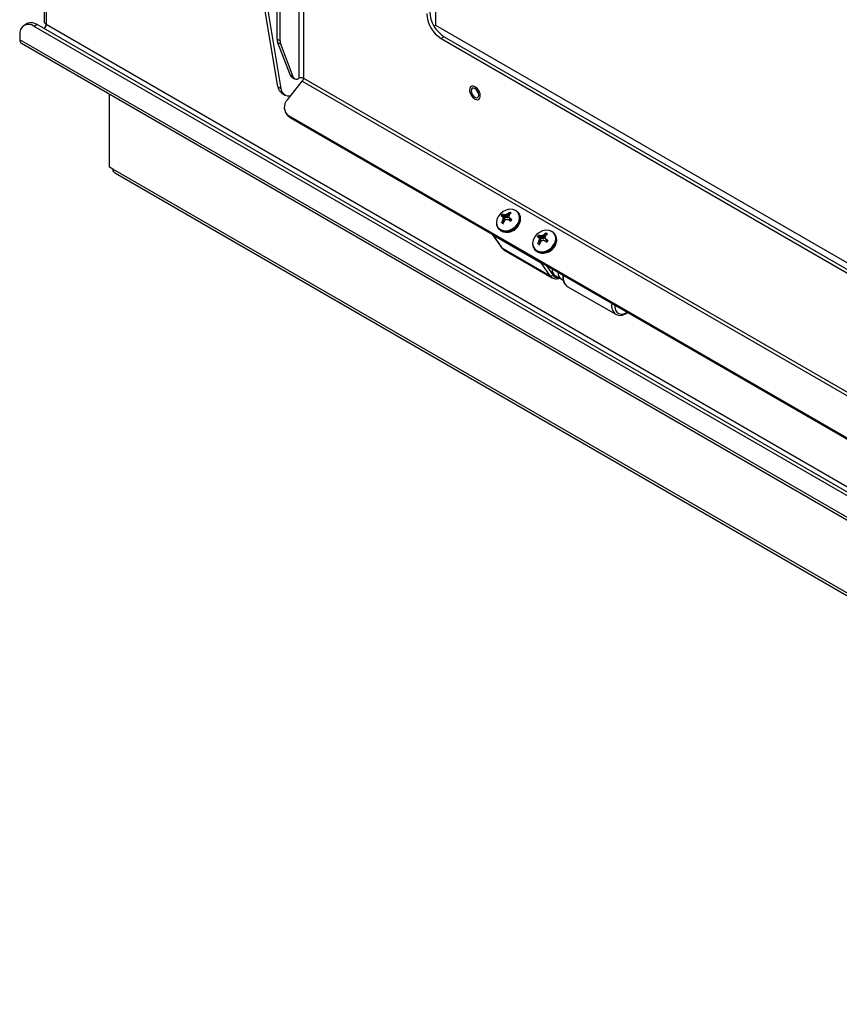
# Model space of a CAD drawing. Units: inches. Extents: x 0.4 to 16.6, y 0.2 to 10.8.
# Drawn here: x 2 to 2.6, y 1.2 to 2 of the extents above; entities that cross this region are included whole.
import ezdxf

# ---------------------------------------------------------------- set-up
doc = ezdxf.new("R2010")
doc.units = ezdxf.units.IN
doc.header["$MEASUREMENT"] = 0

msp = doc.modelspace()

# ---------------------------------------------------------------- linework, layer by layer
at = {"color": 7, "linetype": 'Continuous', "lineweight": 25}
for p, q in [((2.05239, 2.61417), (2.05239, 1.95616)), ((2.054, 2.61287), (2.054, 1.95391)), ((2.22306, 1.94322), (2.22306, 2.59424)), ((2.22529, 1.94194), (2.22529, 2.59296)), ((2.33913, 2.43497), (2.33913, 1.95348)), ((2.23908, 2.19878), (2.23908, 1.91453)), ((2.2424, 2.19686), (2.2424, 1.91453)), ((2.2237, 1.9084), (2.21294, 1.97267)), ((2.21517, 1.97138), (2.22593, 1.90712)), ((2.03999, 1.95457), (2.03776, 1.95329)), ((3.20071, 1.29193), (2.054, 1.95391)), ((2.04749, 1.95383), (2.04526, 1.95255)), ((3.17077, 1.30281), (2.04526, 1.95255)), ((3.17299, 1.30409), (2.04749, 1.95383)), ((2.338, 1.95283), (2.33913, 1.95348)), ((2.33913, 1.95348), (2.96822, 1.59032)), ((2.03466, 1.94642), (2.03466, 1.94275)), ((3.18137, 1.28076), (2.03466, 1.94275)), ((2.0358, 1.94023), (3.18251, 1.27824)), ((2.22306, 1.94322), (2.22529, 1.94194)), ((2.22572, 1.93939), (2.22349, 1.94068)), ((2.22349, 1.94068), (2.2327, 1.91677)), ((2.3455, 1.94491), (2.34327, 1.94363)), ((2.34327, 1.94363), (2.95845, 1.58849)), ((2.3455, 1.94491), (2.96068, 1.58978)), ((2.23493, 1.91549), (2.22572, 1.93939)), ((2.23064, 1.89879), (2.24157, 1.91239)), ((2.23493, 1.91549), (2.2327, 1.91677)), ((2.23373, 1.9155), (2.23595, 1.91422)), ((2.24157, 1.91239), (3.05481, 1.44292)), ((2.2424, 1.91453), (3.05351, 1.44629)), ((2.2237, 1.9084), (2.22593, 1.90712)), ((2.22665, 1.90357), (2.22887, 1.90228)), ((2.10031, 1.84944), (2.10031, 1.90298)), ((2.22953, 1.88896), (2.23065, 1.88738)), ((3.03437, 1.42366), (2.23159, 1.88709)), ((2.23159, 1.88709), (2.23271, 1.88551)), ((3.03548, 1.42208), (2.23271, 1.88551)), ((2.10279, 1.84801), (2.10031, 1.84944)), ((3.1585, 1.23856), (2.10279, 1.84801)), ((2.10464, 1.84508), (3.15893, 1.23645)), ((2.3872, 1.8139), (2.38745, 1.81366)), ((2.38822, 1.81323), (2.38805, 1.81339)), ((2.38958, 1.81189), (2.38815, 1.81331)), ((2.38966, 1.81179), (2.38822, 1.81323)), ((2.38828, 1.81056), (2.38841, 1.8109)), ((2.38918, 1.80949), (2.38828, 1.81056)), ((2.38841, 1.8109), (2.38934, 1.80977)), ((2.38862, 1.81254), (2.39024, 1.81087)), ((2.39008, 1.81052), (2.38867, 1.81197)), ((2.38904, 1.81461), (2.3893, 1.81458)), ((2.39003, 1.81269), (2.38904, 1.81461)), ((2.39003, 1.81269), (2.38908, 1.81324)), ((2.3893, 1.81458), (2.39031, 1.8126)), ((2.38965, 1.81018), (2.38942, 1.80991)), ((2.38966, 1.81179), (2.39024, 1.81087)), ((2.39153, 1.81248), (2.39026, 1.81458)), ((2.39153, 1.81248), (2.39031, 1.8126)), ((2.3909, 1.81475), (2.39217, 1.81265)), ((2.39193, 1.81528), (2.39222, 1.81547)), ((2.39291, 1.81395), (2.39193, 1.81528)), ((2.39284, 1.81309), (2.39217, 1.81265)), ((2.39222, 1.81547), (2.39307, 1.81432)), ((2.3926, 1.81076), (2.39228, 1.81088)), ((2.3928, 1.81316), (2.39368, 1.81128)), ((2.39284, 1.81309), (2.39371, 1.81122)), ((2.39336, 1.81481), (2.39318, 1.81456)), ((2.39336, 1.81223), (2.39359, 1.81199)), ((2.39428, 1.81031), (2.39336, 1.81223)), ((2.39359, 1.81199), (2.39442, 1.81025)), ((2.39428, 1.81031), (2.39371, 1.81122)), ((2.39449, 1.81578), (2.39447, 1.81584)), ((2.39489, 1.81091), (2.39484, 1.81104)), ((2.40034, 1.81536), (2.40004, 1.81578)), ((2.40145, 1.81153), (2.40144, 1.8119)), ((2.38478, 1.80506), (2.38508, 1.80464)), ((2.38758, 1.80909), (2.38798, 1.8087)), ((2.38084, 1.8), (2.38736, 1.79071)), ((2.38091, 1.79995), (2.38104, 1.79986)), ((2.38104, 1.79986), (2.41648, 1.7794)), ((2.38104, 1.79986), (2.38767, 1.79043)), ((2.38796, 1.80243), (2.38831, 1.80229)), ((2.41372, 1.79859), (2.41397, 1.79835)), ((2.41473, 1.79792), (2.41457, 1.79808)), ((2.4161, 1.79658), (2.41467, 1.79801)), ((2.41618, 1.79648), (2.41473, 1.79792)), ((2.4148, 1.79526), (2.41492, 1.79559)), ((2.41569, 1.79418), (2.4148, 1.79526)), ((2.41492, 1.79559), (2.41586, 1.79447)), ((2.41514, 1.79724), (2.41675, 1.79557)), ((2.41659, 1.79521), (2.41518, 1.79667)), ((2.41556, 1.79931), (2.41581, 1.79927)), ((2.41655, 1.79738), (2.41556, 1.79931)), ((2.41655, 1.79738), (2.41559, 1.79793)), ((2.41581, 1.79927), (2.41683, 1.79729)), ((2.41618, 1.79648), (2.41675, 1.79557)), ((2.41804, 1.79717), (2.41677, 1.79927)), ((2.41804, 1.79717), (2.41683, 1.79729)), ((2.41742, 1.79945), (2.41869, 1.79735)), ((2.41844, 1.79997), (2.41874, 1.80016)), ((2.41943, 1.79864), (2.41844, 1.79997)), ((2.41935, 1.79778), (2.41869, 1.79735)), ((2.41874, 1.80016), (2.41958, 1.79901)), ((2.41912, 1.79545), (2.4188, 1.79558)), ((2.41932, 1.79785), (2.42019, 1.79598)), ((2.41936, 1.79778), (2.42023, 1.79591)), ((2.41988, 1.7995), (2.41969, 1.79925)), ((2.41988, 1.79692), (2.42011, 1.79668)), ((2.4208, 1.795), (2.41988, 1.79692)), ((2.42011, 1.79668), (2.42093, 1.79495)), ((2.4208, 1.795), (2.42023, 1.79591)), ((2.42101, 1.80047), (2.42098, 1.80054)), ((2.4214, 1.7956), (2.42135, 1.79573)), ((2.42685, 1.80006), (2.42656, 1.80047)), ((2.42797, 1.79622), (2.42796, 1.79659)), ((2.38767, 1.79043), (2.42311, 1.76997)), ((2.38925, 1.78897), (2.42469, 1.7685)), ((2.4113, 1.78975), (2.4116, 1.78933)), ((2.4141, 1.79378), (2.41449, 1.79339)), ((2.41617, 1.79487), (2.41594, 1.7946)), ((2.41448, 1.78712), (2.41483, 1.78699)), ((2.41648, 1.7794), (2.41663, 1.77933)), ((2.42311, 1.76997), (2.41648, 1.7794)), ((2.42043, 1.77714), (2.42509, 1.7705)), ((2.42693, 1.76992), (2.43135, 1.76737)), ((2.43135, 1.76737), (2.43265, 1.76662)), ((2.43565, 1.76218), (2.4711, 1.74172)), ((2.47888, 1.74234), (2.4798, 1.74287)), ((2.47919, 1.74302), (2.47936, 1.74312))]:
    msp.add_line(p, q, dxfattribs=at)
at = {"color": 7, "linetype": 'Continuous', "lineweight": 25, "flags": 128}
for points in [[(2.37163, 1.89997), (2.37194, 1.90141), (2.37172, 1.90319), (2.371, 1.90504), (2.36988, 1.90674), (2.36851, 1.90804), (2.36707, 1.90877), (2.36576, 1.90883), (2.36475, 1.90822), (2.36419, 1.90701), (2.36414, 1.90537), (2.36462, 1.90353), (2.36556, 1.90172), (2.36683, 1.9002), (2.36826, 1.89916), (2.36966, 1.89876), (2.37083, 1.89904), (2.37163, 1.89997)], [(2.36524, 1.90543), (2.36545, 1.90408), (2.36605, 1.90269), (2.36695, 1.90147), (2.36802, 1.90061), (2.36909, 1.90024), (2.36999, 1.90041), (2.37059, 1.90111), (2.3708, 1.90222), (2.37059, 1.90357), (2.36999, 1.90496), (2.36909, 1.90618), (2.36802, 1.90704), (2.36695, 1.90741), (2.36605, 1.90723), (2.36545, 1.90654), (2.36524, 1.90543)], [(2.23271, 1.88551), (2.23144, 1.88645), (2.23065, 1.88738)], [(2.39843, 1.81724), (2.3978, 1.81766), (2.39575, 1.81843), (2.39342, 1.81857), (2.39099, 1.81808), (2.38866, 1.81699), (2.38662, 1.81539), (2.38503, 1.81341), (2.38402, 1.81121), (2.38368, 1.80898), (2.38402, 1.80688), (2.3841, 1.80666)], [(2.38662, 1.80376), (2.38867, 1.80299), (2.391, 1.80285), (2.39343, 1.80335), (2.39576, 1.80444), (2.3978, 1.80604), (2.39939, 1.80801), (2.4004, 1.81021), (2.40074, 1.81245), (2.4004, 1.81455), (2.39939, 1.81633), (2.39843, 1.81724)], [(2.3867, 1.80332), (2.38869, 1.80255), (2.39096, 1.80237), (2.39334, 1.80279), (2.39564, 1.80377), (2.39771, 1.80525), (2.39938, 1.80711), (2.40054, 1.80921), (2.40109, 1.81141), (2.401, 1.81353), (2.40028, 1.81542), (2.39897, 1.81694), (2.39719, 1.81797)], [(2.387, 1.8029), (2.38899, 1.80214), (2.39125, 1.80196), (2.39363, 1.80237), (2.39594, 1.80335), (2.398, 1.80483), (2.39968, 1.80669), (2.40083, 1.80879), (2.40139, 1.81099), (2.4013, 1.81311), (2.40057, 1.815), (2.40034, 1.81536)], [(2.3841, 1.80666), (2.38503, 1.80509), (2.38662, 1.80376)], [(2.38508, 1.80464), (2.38543, 1.80419), (2.387, 1.8029)], [(2.42495, 1.80193), (2.42431, 1.80235), (2.42227, 1.80312), (2.41994, 1.80326), (2.41751, 1.80277), (2.41518, 1.80168), (2.41314, 1.80008), (2.41155, 1.7981), (2.41054, 1.7959), (2.41019, 1.79367), (2.41054, 1.79157), (2.41062, 1.79135)], [(2.41322, 1.78801), (2.41521, 1.78725), (2.41748, 1.78707), (2.41985, 1.78748), (2.42216, 1.78846), (2.42422, 1.78994), (2.4259, 1.7918), (2.42706, 1.7939), (2.42761, 1.7961), (2.42752, 1.79822), (2.42679, 1.80011), (2.42549, 1.80163), (2.42371, 1.80266)], [(2.41314, 1.78845), (2.41518, 1.78769), (2.41751, 1.78754), (2.41994, 1.78804), (2.42227, 1.78913), (2.42432, 1.79073), (2.42591, 1.79271), (2.42691, 1.7949), (2.42726, 1.79714), (2.42691, 1.79924), (2.4259, 1.80102), (2.42495, 1.80193)], [(2.41351, 1.78759), (2.4155, 1.78683), (2.41777, 1.78665), (2.42015, 1.78706), (2.42245, 1.78805), (2.42452, 1.78952), (2.42619, 1.79138), (2.42735, 1.79349), (2.4279, 1.79568), (2.42782, 1.7978), (2.42709, 1.79969), (2.42685, 1.80006)], [(2.38767, 1.79043), (2.38748, 1.79057), (2.38736, 1.79071)], [(2.38767, 1.79043), (2.38899, 1.78913), (2.38925, 1.78897)], [(2.41062, 1.79135), (2.41155, 1.78979), (2.41314, 1.78845)], [(2.4116, 1.78933), (2.41195, 1.78888), (2.41351, 1.78759)], [(2.42475, 1.76847), (2.42444, 1.76866), (2.42311, 1.76997)], [(2.47031, 1.74834), (2.47037, 1.74696), (2.47088, 1.74485), (2.47188, 1.74323), (2.4733, 1.7422), (2.47506, 1.74182), (2.47706, 1.7421), (2.47919, 1.74302)]]:
    msp.add_lwpolyline(points, dxfattribs=at)
at = {"color": 7, "linetype": 'Continuous', "lineweight": 25}
for centre, radius, start, end in [((2.35569, 1.96305), 0.02305, 182.60548, 237.39452), ((2.35792, 1.96433), 0.02305, 182.60548, 237.39452), ((2.04112, 1.94747), 0.00655, 50.79671, 189.21404), ((2.0431, 1.9477), 0.00754, 54.38242, 114.30712), ((2.05039, 1.95407), 0.00361, 302.60548, 357.39452), ((2.05514, 1.95643), 0.00277, 185.6948, 245.62534), ((2.03735, 1.94245), 0.00271, 173.70115, 234.98667), ((2.23017, 1.9431), 0.00711, 179.04293, 199.96976), ((2.2324, 1.94182), 0.00711, 179.04293, 199.96976), ((2.23498, 1.91757), 0.00242, 199.24619, 238.74167), ((2.23735, 1.91653), 0.00264, 203.19608, 310.75846), ((2.24074, 1.91132), 0.00361, 62.60967, 117.39033), ((2.2388, 1.91469), 0.00361, 320.22793, 357.36071), ((2.23015, 1.90902), 0.00648, 185.45898, 237.26308), ((2.23178, 1.90745), 0.00586, 183.25404, 281.89941), ((2.23592, 1.89333), 0.00759, 134.00036, 235.25795), ((2.39117, 1.81229), 0.01028, 246.26029, 357.8483), ((2.39209, 1.81075), 0.00582, 135.19398, 147.21688), ((2.38049, 1.79801), 0.01714, 63.81034, 66.94172), ((2.40385, 1.80225), 0.01764, 151.90597, 157.20298), ((2.38599, 1.80684), 0.00835, 68.60824, 75.27449), ((2.41874, 1.83065), 0.03514, 209.7064, 211.00578), ((2.39134, 1.81195), 0.01012, 252.60708, 357.59426), ((2.40692, 1.80698), 0.01893, 164.68814, 168.02914), ((2.39301, 1.80947), 0.00554, 137.77875, 142.41466), ((2.40947, 1.79795), 0.02335, 149.19686, 153.18783), ((2.38984, 1.80124), 0.01334, 88.22786, 92.34784), ((2.40311, 1.79378), 0.02121, 126.28664, 129.37537), ((2.39899, 1.80028), 0.01658, 115.21027, 119.19477), ((2.38715, 1.78163), 0.0297, 80.04648, 82.15893), ((2.4003, 1.80569), 0.01268, 122.96511, 129.56829), ((2.34865, 1.74213), 0.0815, 56.25515, 57.36178), ((2.41044, 1.80667), 0.01898, 155.44964, 158.39681), ((2.27745, 1.74219), 0.13543, 31.14236, 31.56932), ((2.40395, 1.80321), 0.01571, 127.19121, 132.38956), ((2.39234, 1.81319), 0.0034, 51.39991, 68.60547), ((2.37291, 1.78361), 0.03512, 51.35962, 53.91665), ((2.38998, 1.81401), 0.00582, 315.19398, 327.21688), ((2.38974, 1.80855), 0.00605, 180.58813, 239.85159), ((2.38973, 1.81158), 0.0034, 231.39991, 248.60547), ((2.41768, 1.79698), 0.01028, 246.26029, 357.8483), ((2.41861, 1.79544), 0.00582, 135.19398, 147.21688), ((2.407, 1.7827), 0.01714, 63.81034, 66.94172), ((2.43036, 1.78695), 0.01764, 151.90597, 157.20298), ((2.41251, 1.79153), 0.00835, 68.60824, 75.27449), ((2.44525, 1.81534), 0.03514, 209.7064, 211.00578), ((2.41785, 1.79665), 0.01012, 252.60708, 357.59426), ((2.43344, 1.79167), 0.01893, 164.68814, 168.02914), ((2.41952, 1.79416), 0.00554, 137.77875, 142.41466), ((2.41636, 1.78594), 0.01334, 88.22786, 92.34784), ((2.42963, 1.77848), 0.02121, 126.28664, 129.37537), ((2.42551, 1.78497), 0.01658, 115.21027, 119.19477), ((2.41367, 1.76632), 0.0297, 80.04648, 82.15893), ((2.42682, 1.79039), 0.01268, 122.96511, 129.56829), ((2.37517, 1.72682), 0.0815, 56.25515, 57.36178), ((2.43696, 1.79137), 0.01898, 155.44964, 158.39681), ((2.30397, 1.72688), 0.13543, 31.14236, 31.56932), ((2.43047, 1.7879), 0.01571, 127.19121, 132.38956), ((2.41886, 1.79788), 0.0034, 51.39991, 68.60547), ((2.39942, 1.7683), 0.03512, 51.35962, 53.91665), ((2.4165, 1.79871), 0.00582, 315.19398, 327.21688), ((2.41626, 1.79324), 0.00605, 180.60499, 239.85216), ((2.41625, 1.79627), 0.0034, 231.39991, 248.60547), ((2.43599, 1.78264), 0.02335, 149.19686, 153.18783), ((2.43024, 1.7746), 0.00573, 178.17269, 234.67757), ((2.42377, 1.77146), 0.00163, 246.02796, 323.97431), ((2.42876, 1.77307), 0.00448, 215.02962, 275.54505), ((2.43455, 1.772), 0.00563, 177.5941, 235.25616), ((2.43466, 1.77205), 0.00573, 178.17269, 234.67757), ((2.4403, 1.7683), 0.00769, 167.24759, 232.76246), ((2.47602, 1.74794), 0.00792, 168.43642, 232.20742), ((2.47844, 1.74295), 0.000755, 305.70697, 5.6196)]:
    msp.add_arc(centre, radius, start, end, dxfattribs=at)
for centre, major_axis, ratio, start_param, end_param in [((2.39059, 1.81338), (0.000739, 0.000531), 0.786532, 3.482868, 3.873388), ((2.38947, 1.81038), (0.000751, 0.000516), 0.78533, 5.983047, 6.249521), ((2.39179, 1.81326), (0.000737, 0.00053), 0.791876, 3.876795, 4.657657), ((2.39504, 1.81081), (0.000744, 0.000527), 0.784354, 3.09729, 3.48781), ((2.4171, 1.79807), (0.000739, 0.000531), 0.786532, 3.482868, 3.873388), ((2.41599, 1.79507), (0.000751, 0.000516), 0.78533, 5.983047, 6.249521), ((2.41831, 1.79796), (0.000737, 0.00053), 0.791876, 3.876795, 4.657657), ((2.42156, 1.7955), (0.000744, 0.000527), 0.784354, 3.09729, 3.48781)]:
    msp.add_ellipse(centre, major_axis=major_axis, ratio=ratio, start_param=start_param, end_param=end_param, dxfattribs=at)
for points, knots in [([(2.10468, 1.84515), (2.10444, 1.84528), (2.10377, 1.84563), (2.10313, 1.84666), (2.10289, 1.84761), (2.10279, 1.84801)], [0, 0, 0, 0, 0.244783, 0.6853064, 1, 1, 1, 1]), ([(2.3872, 1.81378), (2.38719, 1.81378), (2.38718, 1.81379), (2.38717, 1.81382), (2.38718, 1.81386), (2.3872, 1.81388), (2.3872, 1.8139)], [0, 0, 0, 0, 0.252643, 0.505418, 0.753318, 1, 1, 1, 1]), ([(2.38797, 1.81485), (2.38798, 1.81486), (2.388, 1.81488), (2.38804, 1.8149), (2.38808, 1.81492), (2.3881, 1.81492), (2.38811, 1.81492), (2.38812, 1.81491)], [0, 0, 0, 0, 0.224415, 0.448505, 0.681019, 0.92568, 1, 1, 1, 1]), ([(2.38891, 1.81319), (2.38875, 1.81347), (2.38843, 1.81402), (2.38812, 1.81458), (2.38797, 1.81485)], [0, 0, 0, 0, 0.504159, 1, 1, 1, 1]), ([(2.38812, 1.81491), (2.38828, 1.81463), (2.3886, 1.81407), (2.38892, 1.81351), (2.38908, 1.81324)], [0, 0, 0, 0, 0.505351, 1, 1, 1, 1]), ([(2.38867, 1.81197), (2.38868, 1.81206), (2.38872, 1.81225), (2.38868, 1.81244), (2.38863, 1.81252), (2.38862, 1.81254)], [0, 0, 0, 0, 0.427177, 0.854385, 1, 1, 1, 1]), ([(2.38908, 1.81324), (2.38907, 1.81324), (2.38904, 1.81325), (2.389, 1.81325), (2.38896, 1.81324), (2.38893, 1.81322), (2.38891, 1.8132), (2.38891, 1.81319)], [0, 0, 0, 0, 0.225569, 0.451192, 0.67564, 0.899719, 1, 1, 1, 1]), ([(2.39026, 1.81458), (2.39035, 1.81459), (2.39053, 1.8146), (2.39075, 1.81468), (2.39087, 1.81474), (2.3909, 1.81475)], [0, 0, 0, 0, 0.427177, 0.854385, 1, 1, 1, 1]), ([(2.3912, 1.81105), (2.39111, 1.81106), (2.39092, 1.81106), (2.3907, 1.81098), (2.39058, 1.8109), (2.39056, 1.81088)], [0, 0, 0, 0, 0.427177, 0.854385, 1, 1, 1, 1]), ([(2.39279, 1.81366), (2.39277, 1.81358), (2.39272, 1.81341), (2.39277, 1.81322), (2.39282, 1.81312), (2.39284, 1.81309)], [0, 0, 0, 0, 0.4271769, 0.8543853, 1, 1, 1, 1]), ([(2.3934, 1.81633), (2.39341, 1.81634), (2.39344, 1.81635), (2.39349, 1.81636), (2.39354, 1.81637), (2.39357, 1.81636), (2.39358, 1.81635)], [0, 0, 0, 0, 0.252643, 0.505418, 0.753318, 1, 1, 1, 1]), ([(2.394, 1.81534), (2.39397, 1.81539), (2.39377, 1.81572), (2.39357, 1.81605), (2.3934, 1.81633)], [0, 0, 0, 0, 0.151268, 1, 1, 1, 1]), ([(2.39358, 1.81635), (2.39375, 1.81608), (2.39393, 1.81578), (2.39411, 1.81548), (2.39413, 1.81545)], [0, 0, 0, 0, 0.89846, 1, 1, 1, 1]), ([(2.39411, 1.80991), (2.39409, 1.8099), (2.39407, 1.80988), (2.39403, 1.80987), (2.39398, 1.80987), (2.39394, 1.80988), (2.39393, 1.8099), (2.39392, 1.8099)], [0, 0, 0, 0, 0.224415, 0.448505, 0.681019, 0.92568, 1, 1, 1, 1]), ([(2.39447, 1.81584), (2.39447, 1.81584), (2.39449, 1.81582), (2.3945, 1.81579), (2.39449, 1.81576), (2.39447, 1.81574), (2.39446, 1.81572), (2.39446, 1.81572)], [0, 0, 0, 0, 0.224415, 0.4485049, 0.681019, 0.9256796, 1, 1, 1, 1]), ([(2.39484, 1.81104), (2.39485, 1.81102), (2.39487, 1.811), (2.39489, 1.81095), (2.39489, 1.81091), (2.39488, 1.81088), (2.39487, 1.81086)], [0, 0, 0, 0, 0.252643, 0.505418, 0.753318, 1, 1, 1, 1]), ([(2.38761, 1.80892), (2.3876, 1.80893), (2.38758, 1.80894), (2.38757, 1.80898), (2.38756, 1.80903), (2.38757, 1.80907), (2.38758, 1.80909), (2.38758, 1.80909)], [0, 0, 0, 0, 0.224415, 0.4485049, 0.681019, 0.9256796, 1, 1, 1, 1]), ([(2.3889, 1.80766), (2.38868, 1.80787), (2.38825, 1.80829), (2.38782, 1.80871), (2.38761, 1.80892)], [0, 0, 0, 0, 0.504159, 1, 1, 1, 1]), ([(2.38864, 1.80848), (2.38863, 1.80847), (2.38861, 1.80844), (2.38857, 1.80841), (2.38853, 1.8084), (2.3885, 1.8084), (2.38849, 1.80841)], [0, 0, 0, 0, 0.252643, 0.505418, 0.753318, 1, 1, 1, 1]), ([(2.41372, 1.79847), (2.41371, 1.79847), (2.4137, 1.79848), (2.41369, 1.79851), (2.4137, 1.79855), (2.41371, 1.79858), (2.41372, 1.79859)], [0, 0, 0, 0, 0.252643, 0.505418, 0.753318, 1, 1, 1, 1]), ([(2.41448, 1.79954), (2.41449, 1.79955), (2.41452, 1.79957), (2.41455, 1.79959), (2.41459, 1.79961), (2.41462, 1.79961), (2.41463, 1.79961), (2.41463, 1.79961)], [0, 0, 0, 0, 0.224415, 0.448505, 0.681019, 0.92568, 1, 1, 1, 1]), ([(2.41542, 1.79789), (2.41526, 1.79817), (2.41495, 1.79872), (2.41464, 1.79927), (2.41448, 1.79954)], [0, 0, 0, 0, 0.504159, 1, 1, 1, 1]), ([(2.41463, 1.79961), (2.41479, 1.79932), (2.41511, 1.79877), (2.41544, 1.7982), (2.41559, 1.79793)], [0, 0, 0, 0, 0.505351, 1, 1, 1, 1]), ([(2.41518, 1.79667), (2.4152, 1.79676), (2.41523, 1.79694), (2.41519, 1.79713), (2.41515, 1.79721), (2.41514, 1.79724)], [0, 0, 0, 0, 0.427177, 0.854385, 1, 1, 1, 1]), ([(2.41559, 1.79793), (2.41558, 1.79793), (2.41556, 1.79794), (2.41552, 1.79794), (2.41547, 1.79793), (2.41544, 1.79791), (2.41543, 1.79789), (2.41542, 1.79789)], [0, 0, 0, 0, 0.225569, 0.451192, 0.67564, 0.899719, 1, 1, 1, 1]), ([(2.41677, 1.79927), (2.41686, 1.79928), (2.41704, 1.79929), (2.41727, 1.79937), (2.41739, 1.79943), (2.41742, 1.79945)], [0, 0, 0, 0, 0.427177, 0.854385, 1, 1, 1, 1]), ([(2.41772, 1.79575), (2.41762, 1.79575), (2.41743, 1.79576), (2.41721, 1.79567), (2.4171, 1.79559), (2.41707, 1.79557)], [0, 0, 0, 0, 0.427177, 0.854385, 1, 1, 1, 1]), ([(2.41931, 1.79835), (2.41929, 1.79827), (2.41924, 1.7981), (2.41929, 1.79791), (2.41934, 1.79781), (2.41936, 1.79778)], [0, 0, 0, 0, 0.4271769, 0.8543853, 1, 1, 1, 1]), ([(2.41992, 1.80102), (2.41993, 1.80103), (2.41996, 1.80105), (2.42001, 1.80106), (2.42006, 1.80106), (2.42009, 1.80105), (2.4201, 1.80105)], [0, 0, 0, 0, 0.252643, 0.505418, 0.753318, 1, 1, 1, 1]), ([(2.42051, 1.80003), (2.42048, 1.80008), (2.42028, 1.80041), (2.42009, 1.80074), (2.41992, 1.80102)], [0, 0, 0, 0, 0.151268, 1, 1, 1, 1]), ([(2.4201, 1.80105), (2.42026, 1.80078), (2.42045, 1.80047), (2.42063, 1.80017), (2.42065, 1.80014)], [0, 0, 0, 0, 0.89846, 1, 1, 1, 1]), ([(2.42098, 1.80054), (2.42099, 1.80053), (2.42101, 1.80051), (2.42101, 1.80048), (2.42101, 1.80045), (2.42099, 1.80043), (2.42098, 1.80042), (2.42097, 1.80041)], [0, 0, 0, 0, 0.224415, 0.4485049, 0.681019, 0.9256796, 1, 1, 1, 1]), ([(2.42135, 1.79573), (2.42136, 1.79572), (2.42139, 1.79569), (2.42141, 1.79565), (2.42141, 1.7956), (2.42139, 1.79557), (2.42139, 1.79556)], [0, 0, 0, 0, 0.252643, 0.505418, 0.753318, 1, 1, 1, 1]), ([(2.38736, 1.79071), (2.3876, 1.7904), (2.38813, 1.7897), (2.38888, 1.78925), (2.3893, 1.78901)], [0, 0, 0, 0, 0.439936, 1, 1, 1, 1]), ([(2.41412, 1.79361), (2.41411, 1.79362), (2.4141, 1.79364), (2.41408, 1.79368), (2.41408, 1.79372), (2.41409, 1.79376), (2.41409, 1.79378), (2.4141, 1.79378)], [0, 0, 0, 0, 0.224415, 0.4485049, 0.681019, 0.9256796, 1, 1, 1, 1]), ([(2.41542, 1.79235), (2.4152, 1.79256), (2.41477, 1.79298), (2.41434, 1.7934), (2.41412, 1.79361)], [0, 0, 0, 0, 0.504159, 1, 1, 1, 1]), ([(2.41515, 1.79317), (2.41514, 1.79316), (2.41513, 1.79313), (2.41509, 1.7931), (2.41505, 1.79309), (2.41502, 1.7931), (2.415, 1.7931)], [0, 0, 0, 0, 0.252643, 0.505418, 0.753318, 1, 1, 1, 1]), ([(2.42062, 1.79461), (2.42061, 1.7946), (2.42059, 1.79458), (2.42054, 1.79456), (2.42049, 1.79456), (2.42046, 1.79458), (2.42044, 1.79459), (2.42044, 1.79459)], [0, 0, 0, 0, 0.224415, 0.448505, 0.681019, 0.92568, 1, 1, 1, 1]), ([(2.42479, 1.76851), (2.4249, 1.76843), (2.42552, 1.76798), (2.42695, 1.76771), (2.42862, 1.76766), (2.42966, 1.768), (2.43004, 1.76813)], [0, 0, 0, 0, 0.0807695, 0.4404633, 0.799948, 1, 1, 1, 1]), ([(2.43238, 1.77024), (2.43234, 1.76956), (2.43226, 1.76801), (2.43271, 1.76585), (2.43364, 1.76396), (2.43471, 1.76271), (2.43551, 1.76233), (2.43578, 1.7622)], [0, 0, 0, 0, 0.191796, 0.43887, 0.684423, 0.896904, 1, 1, 1, 1]), ([(2.47121, 1.74175), (2.47151, 1.74156), (2.47235, 1.74106), (2.47401, 1.74085), (2.47603, 1.74108), (2.47768, 1.74168), (2.47863, 1.7422), (2.47888, 1.74234)], [0, 0, 0, 0, 0.14075, 0.390429, 0.643049, 0.905977, 1, 1, 1, 1])]:
    msp.add_open_spline(points, degree=3, knots=knots, dxfattribs=at)

doc.saveas('drawing.dxf')
